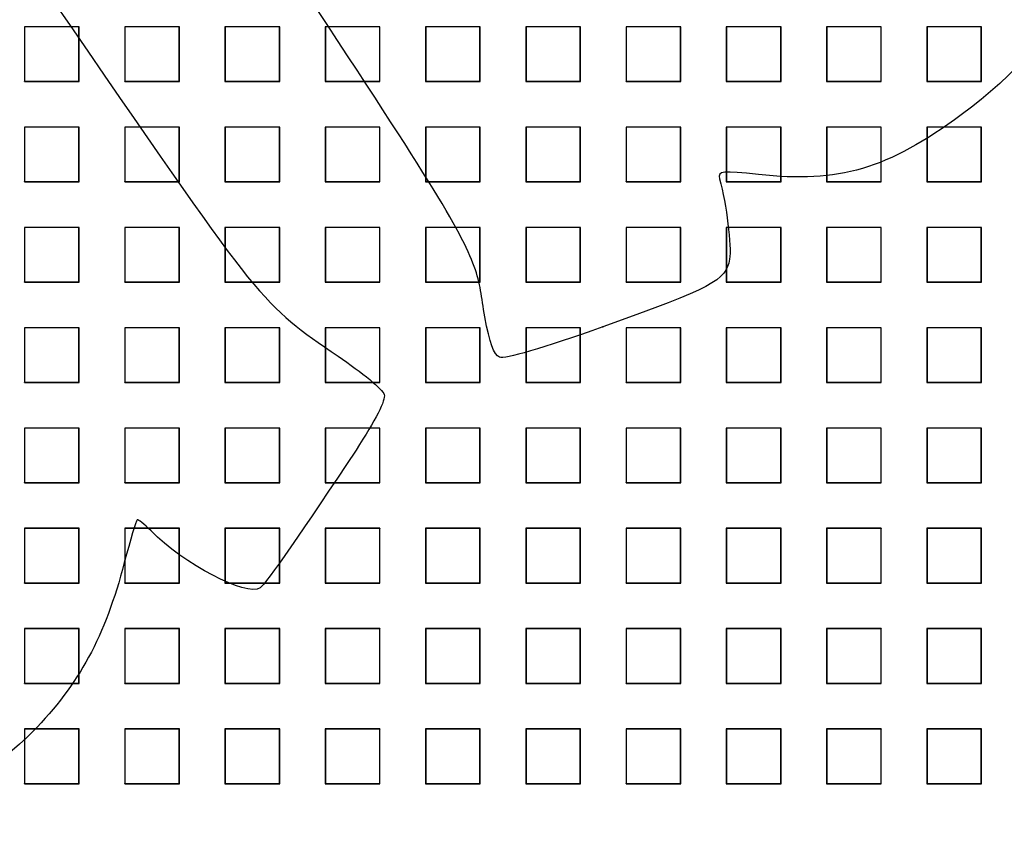
# Model space of a CAD drawing. Units: millimetres. Extents: x 0 to 291, y 0 to 204.
# Drawn here: x 110 to 139, y 45 to 69 of the extents above; entities that cross this region are included whole.
import ezdxf
from ezdxf.lldxf.tags import DXFTag

# ---------------------------------------------------------------- set-up
doc = ezdxf.new("R2010")
doc.units = ezdxf.units.MM
doc.layers.add('D-19-1T-C250Z', color=7, linetype='Continuous')
doc.layers.add('Predeterminado', color=7, linetype='Continuous')
tags = doc.linetypes.add('CENTER2', pattern=[28.575, 19.05, -3.175, 3.175, -3.175]).pattern_tags.tags
tags[10:11] = [DXFTag(74, 4), DXFTag(75, 0), DXFTag(340, '0'), DXFTag(46, 0.0), DXFTag(50, 0.0), DXFTag(44, 0.0), DXFTag(45, 0.0)]
tags[8:9] = [DXFTag(74, 4), DXFTag(75, 0), DXFTag(340, '0'), DXFTag(46, 0.0), DXFTag(50, 0.0), DXFTag(44, 0.0), DXFTag(45, 0.0)]
tags[6:7] = [DXFTag(74, 4), DXFTag(75, 0), DXFTag(340, '0'), DXFTag(46, 0.0), DXFTag(50, 0.0), DXFTag(44, 0.0), DXFTag(45, 0.0)]
tags[4:5] = [DXFTag(74, 4), DXFTag(75, 0), DXFTag(340, '0'), DXFTag(46, 0.0), DXFTag(50, 0.0), DXFTag(44, 0.0), DXFTag(45, 0.0)]

# ---------------------------------------------------------------- blocks, each defined once
blk = doc.blocks.new('SE')
at = {"layer": 'D-19-1T-C250Z', "color": 7, "linetype": 'Continuous'}
for p, q in [((111.317, 68.925), (109.703, 68.925)), ((109.703, 68.925), (109.71, 68.918)), ((109.703, 68.925), (109.703, 67.311)), ((109.71, 68.918), (109.71, 67.318)), ((111.31, 68.918), (109.71, 68.918)), ((111.317, 68.925), (111.31, 68.918)), ((111.31, 67.318), (111.31, 68.918)), ((111.317, 67.311), (111.317, 68.925)), ((114.275, 68.925), (112.661, 68.925)), ((112.661, 68.925), (112.668, 68.918)), ((112.661, 68.925), (112.661, 67.311)), ((112.668, 68.918), (112.668, 67.318)), ((114.268, 68.918), (112.668, 68.918)), ((114.275, 68.925), (114.268, 68.918)), ((114.268, 67.318), (114.268, 68.918)), ((114.275, 67.311), (114.275, 68.925)), ((117.233, 68.925), (115.619, 68.925)), ((115.619, 68.925), (115.626, 68.918)), ((115.619, 68.925), (115.619, 67.311)), ((115.626, 68.918), (115.626, 67.318)), ((117.226, 68.918), (115.626, 68.918)), ((117.233, 68.925), (117.226, 68.918)), ((117.226, 67.318), (117.226, 68.918)), ((117.233, 67.311), (117.233, 68.925)), ((120.19, 68.925), (118.576, 68.925)), ((118.576, 68.925), (118.583, 68.918)), ((118.576, 68.925), (118.576, 67.311)), ((118.583, 68.918), (118.583, 67.318)), ((120.183, 68.918), (118.583, 68.918)), ((120.19, 68.925), (120.183, 68.918)), ((120.183, 67.318), (120.183, 68.918)), ((120.19, 67.311), (120.19, 68.925)), ((123.148, 68.925), (121.534, 68.925)), ((121.534, 68.925), (121.541, 68.918)), ((121.534, 68.925), (121.534, 67.311)), ((121.541, 68.918), (121.541, 67.318)), ((123.141, 68.918), (121.541, 68.918)), ((123.148, 68.925), (123.141, 68.918)), ((123.141, 67.318), (123.141, 68.918)), ((123.148, 67.311), (123.148, 68.925)), ((126.106, 68.925), (124.492, 68.925)), ((124.492, 68.925), (124.499, 68.918)), ((124.492, 68.925), (124.492, 67.311)), ((124.499, 68.918), (124.499, 67.318)), ((126.099, 68.918), (124.499, 68.918)), ((126.106, 68.925), (126.099, 68.918)), ((126.099, 67.318), (126.099, 68.918)), ((126.106, 67.311), (126.106, 68.925)), ((129.063, 68.925), (127.449, 68.925)), ((127.449, 68.925), (127.456, 68.918)), ((127.449, 68.925), (127.449, 67.311)), ((127.456, 68.918), (127.456, 67.318)), ((129.056, 68.918), (127.456, 68.918)), ((129.063, 68.925), (129.056, 68.918)), ((129.056, 67.318), (129.056, 68.918)), ((129.063, 67.311), (129.063, 68.925)), ((132.021, 68.925), (130.407, 68.925)), ((130.407, 68.925), (130.414, 68.918)), ((130.407, 68.925), (130.407, 67.311)), ((130.414, 68.918), (130.414, 67.318)), ((132.014, 68.918), (130.414, 68.918)), ((132.021, 68.925), (132.014, 68.918)), ((132.014, 67.318), (132.014, 68.918)), ((132.021, 67.311), (132.021, 68.925)), ((134.979, 68.925), (133.365, 68.925)), ((133.365, 68.925), (133.372, 68.918)), ((133.365, 68.925), (133.365, 67.311)), ((133.372, 68.918), (133.372, 67.318)), ((134.972, 68.918), (133.372, 68.918)), ((134.979, 68.925), (134.972, 68.918)), ((134.972, 67.318), (134.972, 68.918)), ((134.979, 67.311), (134.979, 68.925)), ((137.936, 68.925), (136.322, 68.925)), ((136.322, 68.925), (136.329, 68.918)), ((136.322, 68.925), (136.322, 67.311)), ((136.329, 68.918), (136.329, 67.318)), ((137.929, 68.918), (136.329, 68.918)), ((137.936, 68.925), (137.929, 68.918)), ((137.929, 67.318), (137.929, 68.918)), ((137.936, 67.311), (137.936, 68.925)), ((109.703, 67.311), (109.71, 67.318)), ((109.703, 67.311), (111.317, 67.311)), ((109.71, 67.318), (111.31, 67.318)), ((111.317, 67.311), (111.31, 67.318)), ((112.661, 67.311), (112.668, 67.318)), ((112.661, 67.311), (114.275, 67.311)), ((112.668, 67.318), (114.268, 67.318)), ((114.275, 67.311), (114.268, 67.318)), ((115.619, 67.311), (115.626, 67.318)), ((115.619, 67.311), (117.233, 67.311)), ((115.626, 67.318), (117.226, 67.318)), ((117.233, 67.311), (117.226, 67.318)), ((118.576, 67.311), (118.583, 67.318)), ((118.576, 67.311), (120.19, 67.311)), ((118.583, 67.318), (120.183, 67.318)), ((120.19, 67.311), (120.183, 67.318)), ((121.534, 67.311), (121.541, 67.318)), ((121.534, 67.311), (123.148, 67.311)), ((121.541, 67.318), (123.141, 67.318)), ((123.148, 67.311), (123.141, 67.318)), ((124.492, 67.311), (124.499, 67.318)), ((124.492, 67.311), (126.106, 67.311)), ((124.499, 67.318), (126.099, 67.318)), ((126.106, 67.311), (126.099, 67.318)), ((127.449, 67.311), (127.456, 67.318)), ((127.449, 67.311), (129.063, 67.311)), ((127.456, 67.318), (129.056, 67.318)), ((129.063, 67.311), (129.056, 67.318)), ((130.407, 67.311), (130.414, 67.318)), ((130.407, 67.311), (132.021, 67.311)), ((130.414, 67.318), (132.014, 67.318)), ((132.021, 67.311), (132.014, 67.318)), ((133.365, 67.311), (133.372, 67.318)), ((133.365, 67.311), (134.979, 67.311)), ((133.372, 67.318), (134.972, 67.318)), ((134.979, 67.311), (134.972, 67.318)), ((136.322, 67.311), (136.329, 67.318)), ((136.322, 67.311), (137.936, 67.311)), ((136.329, 67.318), (137.929, 67.318)), ((137.936, 67.311), (137.929, 67.318)), ((111.317, 65.967), (109.703, 65.967)), ((109.703, 65.967), (109.71, 65.96)), ((109.703, 65.967), (109.703, 64.353)), ((109.71, 65.96), (109.71, 64.36)), ((111.31, 65.96), (109.71, 65.96)), ((111.317, 65.967), (111.31, 65.96)), ((111.31, 64.36), (111.31, 65.96)), ((111.317, 64.353), (111.317, 65.967)), ((114.275, 65.967), (112.661, 65.967)), ((112.661, 65.967), (112.668, 65.96)), ((112.661, 65.967), (112.661, 64.353)), ((112.668, 65.96), (112.668, 64.36)), ((114.268, 65.96), (112.668, 65.96)), ((114.275, 65.967), (114.268, 65.96)), ((114.268, 64.36), (114.268, 65.96)), ((114.275, 64.353), (114.275, 65.967)), ((117.233, 65.967), (115.619, 65.967)), ((115.619, 65.967), (115.626, 65.96)), ((115.619, 65.967), (115.619, 64.353)), ((115.626, 65.96), (115.626, 64.36)), ((117.226, 65.96), (115.626, 65.96)), ((117.233, 65.967), (117.226, 65.96)), ((117.226, 64.36), (117.226, 65.96)), ((117.233, 64.353), (117.233, 65.967)), ((120.19, 65.967), (118.576, 65.967)), ((118.576, 65.967), (118.583, 65.96)), ((118.576, 65.967), (118.576, 64.353)), ((118.583, 65.96), (118.583, 64.36)), ((120.183, 65.96), (118.583, 65.96)), ((120.19, 65.967), (120.183, 65.96)), ((120.183, 64.36), (120.183, 65.96)), ((120.19, 64.353), (120.19, 65.967)), ((123.148, 65.967), (121.534, 65.967)), ((121.534, 65.967), (121.541, 65.96)), ((121.534, 65.967), (121.534, 64.353)), ((121.541, 65.96), (121.541, 64.36)), ((123.141, 65.96), (121.541, 65.96)), ((123.148, 65.967), (123.141, 65.96)), ((123.141, 64.36), (123.141, 65.96)), ((123.148, 64.353), (123.148, 65.967)), ((126.106, 65.967), (124.492, 65.967)), ((124.492, 65.967), (124.499, 65.96)), ((124.492, 65.967), (124.492, 64.353)), ((124.499, 65.96), (124.499, 64.36)), ((126.099, 65.96), (124.499, 65.96)), ((126.106, 65.967), (126.099, 65.96)), ((126.099, 64.36), (126.099, 65.96)), ((126.106, 64.353), (126.106, 65.967)), ((129.063, 65.967), (127.449, 65.967)), ((127.449, 65.967), (127.456, 65.96)), ((127.449, 65.967), (127.449, 64.353)), ((127.456, 65.96), (127.456, 64.36)), ((129.056, 65.96), (127.456, 65.96)), ((129.063, 65.967), (129.056, 65.96)), ((129.056, 64.36), (129.056, 65.96)), ((129.063, 64.353), (129.063, 65.967)), ((132.021, 65.967), (130.407, 65.967)), ((130.407, 65.967), (130.414, 65.96)), ((130.407, 65.967), (130.407, 64.353)), ((130.414, 65.96), (130.414, 64.36)), ((132.014, 65.96), (130.414, 65.96)), ((132.021, 65.967), (132.014, 65.96)), ((132.014, 64.36), (132.014, 65.96)), ((132.021, 64.353), (132.021, 65.967)), ((134.979, 65.967), (133.365, 65.967)), ((133.365, 65.967), (133.372, 65.96)), ((133.365, 65.967), (133.365, 64.353)), ((133.372, 65.96), (133.372, 64.36)), ((134.972, 65.96), (133.372, 65.96)), ((134.979, 65.967), (134.972, 65.96)), ((134.972, 64.36), (134.972, 65.96)), ((134.979, 64.353), (134.979, 65.967)), ((137.936, 65.967), (136.322, 65.967)), ((136.322, 65.967), (136.329, 65.96)), ((136.322, 65.967), (136.322, 64.353)), ((136.329, 65.96), (136.329, 64.36)), ((137.929, 65.96), (136.329, 65.96)), ((137.936, 65.967), (137.929, 65.96)), ((137.929, 64.36), (137.929, 65.96)), ((137.936, 64.353), (137.936, 65.967)), ((109.703, 64.353), (109.71, 64.36)), ((109.703, 64.353), (111.317, 64.353)), ((109.71, 64.36), (111.31, 64.36)), ((111.317, 64.353), (111.31, 64.36)), ((112.661, 64.353), (112.668, 64.36)), ((112.661, 64.353), (114.275, 64.353)), ((112.668, 64.36), (114.268, 64.36)), ((114.275, 64.353), (114.268, 64.36)), ((115.619, 64.353), (115.626, 64.36)), ((115.619, 64.353), (117.233, 64.353)), ((115.626, 64.36), (117.226, 64.36)), ((117.233, 64.353), (117.226, 64.36)), ((118.576, 64.353), (118.583, 64.36)), ((118.576, 64.353), (120.19, 64.353)), ((118.583, 64.36), (120.183, 64.36)), ((120.19, 64.353), (120.183, 64.36)), ((121.534, 64.353), (121.541, 64.36)), ((121.534, 64.353), (123.148, 64.353)), ((121.541, 64.36), (123.141, 64.36)), ((123.148, 64.353), (123.141, 64.36)), ((124.492, 64.353), (124.499, 64.36)), ((124.492, 64.353), (126.106, 64.353)), ((124.499, 64.36), (126.099, 64.36)), ((126.106, 64.353), (126.099, 64.36)), ((127.449, 64.353), (127.456, 64.36)), ((127.449, 64.353), (129.063, 64.353)), ((127.456, 64.36), (129.056, 64.36)), ((129.063, 64.353), (129.056, 64.36)), ((130.407, 64.353), (130.414, 64.36)), ((130.407, 64.353), (132.021, 64.353)), ((130.414, 64.36), (132.014, 64.36)), ((132.021, 64.353), (132.014, 64.36)), ((133.365, 64.353), (133.372, 64.36)), ((133.365, 64.353), (134.979, 64.353)), ((133.372, 64.36), (134.972, 64.36)), ((134.979, 64.353), (134.972, 64.36)), ((136.322, 64.353), (136.329, 64.36)), ((136.322, 64.353), (137.936, 64.353)), ((136.329, 64.36), (137.929, 64.36)), ((137.936, 64.353), (137.929, 64.36)), ((111.317, 63.01), (109.703, 63.01)), ((109.703, 63.01), (109.71, 63.003)), ((109.703, 63.01), (109.703, 61.396)), ((109.71, 63.003), (109.71, 61.403)), ((111.31, 63.003), (109.71, 63.003)), ((111.317, 63.01), (111.31, 63.003)), ((111.31, 61.403), (111.31, 63.003)), ((111.317, 61.396), (111.317, 63.01)), ((114.275, 63.01), (112.661, 63.01)), ((112.661, 63.01), (112.668, 63.003)), ((112.661, 63.01), (112.661, 61.396)), ((112.668, 63.003), (112.668, 61.403)), ((114.268, 63.003), (112.668, 63.003)), ((114.275, 63.01), (114.268, 63.003)), ((114.268, 61.403), (114.268, 63.003)), ((114.275, 61.396), (114.275, 63.01)), ((117.233, 63.01), (115.619, 63.01)), ((115.619, 63.01), (115.626, 63.003)), ((115.619, 63.01), (115.619, 61.396)), ((115.626, 63.003), (115.626, 61.403)), ((117.226, 63.003), (115.626, 63.003)), ((117.233, 63.01), (117.226, 63.003)), ((117.226, 61.403), (117.226, 63.003)), ((117.233, 61.396), (117.233, 63.01)), ((120.19, 63.01), (118.576, 63.01)), ((118.576, 63.01), (118.583, 63.003)), ((118.576, 63.01), (118.576, 61.396)), ((118.583, 63.003), (118.583, 61.403)), ((120.183, 63.003), (118.583, 63.003)), ((120.19, 63.01), (120.183, 63.003)), ((120.183, 61.403), (120.183, 63.003)), ((120.19, 61.396), (120.19, 63.01)), ((123.148, 63.01), (121.534, 63.01)), ((121.534, 63.01), (121.541, 63.003)), ((121.534, 63.01), (121.534, 61.396)), ((121.541, 63.003), (121.541, 61.403)), ((123.141, 63.003), (121.541, 63.003)), ((123.148, 63.01), (123.141, 63.003)), ((123.141, 61.403), (123.141, 63.003)), ((123.148, 61.396), (123.148, 63.01)), ((126.106, 63.01), (124.492, 63.01)), ((124.492, 63.01), (124.499, 63.003)), ((124.492, 63.01), (124.492, 61.396)), ((124.499, 63.003), (124.499, 61.403)), ((126.099, 63.003), (124.499, 63.003)), ((126.106, 63.01), (126.099, 63.003)), ((126.099, 61.403), (126.099, 63.003)), ((126.106, 61.396), (126.106, 63.01)), ((129.063, 63.01), (127.449, 63.01)), ((127.449, 63.01), (127.456, 63.003)), ((127.449, 63.01), (127.449, 61.396)), ((127.456, 63.003), (127.456, 61.403)), ((129.056, 63.003), (127.456, 63.003)), ((129.063, 63.01), (129.056, 63.003)), ((129.056, 61.403), (129.056, 63.003)), ((129.063, 61.396), (129.063, 63.01)), ((132.021, 63.01), (130.407, 63.01)), ((130.407, 63.01), (130.414, 63.003)), ((130.407, 63.01), (130.407, 61.396)), ((130.414, 63.003), (130.414, 61.403)), ((132.014, 63.003), (130.414, 63.003)), ((132.021, 63.01), (132.014, 63.003)), ((132.014, 61.403), (132.014, 63.003)), ((132.021, 61.396), (132.021, 63.01)), ((134.979, 63.01), (133.365, 63.01)), ((133.365, 63.01), (133.372, 63.003)), ((133.365, 63.01), (133.365, 61.396)), ((133.372, 63.003), (133.372, 61.403)), ((134.972, 63.003), (133.372, 63.003)), ((134.979, 63.01), (134.972, 63.003)), ((134.972, 61.403), (134.972, 63.003)), ((134.979, 61.396), (134.979, 63.01)), ((137.936, 63.01), (136.322, 63.01)), ((136.322, 63.01), (136.329, 63.003)), ((136.322, 63.01), (136.322, 61.396)), ((136.329, 63.003), (136.329, 61.403)), ((137.929, 63.003), (136.329, 63.003)), ((137.936, 63.01), (137.929, 63.003)), ((137.929, 61.403), (137.929, 63.003)), ((137.936, 61.396), (137.936, 63.01)), ((109.703, 61.396), (109.71, 61.403)), ((109.703, 61.396), (111.317, 61.396)), ((109.71, 61.403), (111.31, 61.403)), ((111.317, 61.396), (111.31, 61.403)), ((112.661, 61.396), (112.668, 61.403)), ((112.661, 61.396), (114.275, 61.396)), ((112.668, 61.403), (114.268, 61.403)), ((114.275, 61.396), (114.268, 61.403)), ((115.619, 61.396), (115.626, 61.403)), ((115.619, 61.396), (117.233, 61.396)), ((115.626, 61.403), (117.226, 61.403)), ((117.233, 61.396), (117.226, 61.403)), ((118.576, 61.396), (118.583, 61.403)), ((118.576, 61.396), (120.19, 61.396)), ((118.583, 61.403), (120.183, 61.403)), ((120.19, 61.396), (120.183, 61.403)), ((121.534, 61.396), (121.541, 61.403)), ((121.534, 61.396), (123.148, 61.396)), ((121.541, 61.403), (123.141, 61.403)), ((123.148, 61.396), (123.141, 61.403)), ((124.492, 61.396), (124.499, 61.403)), ((124.492, 61.396), (126.106, 61.396)), ((124.499, 61.403), (126.099, 61.403)), ((126.106, 61.396), (126.099, 61.403)), ((127.449, 61.396), (127.456, 61.403)), ((127.449, 61.396), (129.063, 61.396)), ((127.456, 61.403), (129.056, 61.403)), ((129.063, 61.396), (129.056, 61.403)), ((130.407, 61.396), (130.414, 61.403)), ((130.407, 61.396), (132.021, 61.396)), ((130.414, 61.403), (132.014, 61.403)), ((132.021, 61.396), (132.014, 61.403)), ((133.365, 61.396), (133.372, 61.403)), ((133.365, 61.396), (134.979, 61.396)), ((133.372, 61.403), (134.972, 61.403)), ((134.979, 61.396), (134.972, 61.403)), ((136.322, 61.396), (136.329, 61.403)), ((136.322, 61.396), (137.936, 61.396)), ((136.329, 61.403), (137.929, 61.403)), ((137.936, 61.396), (137.929, 61.403)), ((111.317, 60.052), (109.703, 60.052)), ((109.703, 60.052), (109.71, 60.045)), ((109.703, 60.052), (109.703, 58.438)), ((109.71, 60.045), (109.71, 58.445)), ((111.31, 60.045), (109.71, 60.045)), ((111.317, 60.052), (111.31, 60.045)), ((111.31, 58.445), (111.31, 60.045)), ((111.317, 58.438), (111.317, 60.052)), ((114.275, 60.052), (112.661, 60.052)), ((112.661, 60.052), (112.668, 60.045)), ((112.661, 60.052), (112.661, 58.438)), ((112.668, 60.045), (112.668, 58.445)), ((114.268, 60.045), (112.668, 60.045)), ((114.275, 60.052), (114.268, 60.045)), ((114.268, 58.445), (114.268, 60.045)), ((114.275, 58.438), (114.275, 60.052)), ((117.233, 60.052), (115.619, 60.052)), ((115.619, 60.052), (115.626, 60.045)), ((115.619, 60.052), (115.619, 58.438)), ((115.626, 60.045), (115.626, 58.445)), ((117.226, 60.045), (115.626, 60.045)), ((117.233, 60.052), (117.226, 60.045)), ((117.226, 58.445), (117.226, 60.045)), ((117.233, 58.438), (117.233, 60.052)), ((120.19, 60.052), (118.576, 60.052)), ((118.576, 60.052), (118.583, 60.045)), ((118.576, 60.052), (118.576, 58.438)), ((118.583, 60.045), (118.583, 58.445)), ((120.183, 60.045), (118.583, 60.045)), ((120.19, 60.052), (120.183, 60.045)), ((120.183, 58.445), (120.183, 60.045)), ((120.19, 58.438), (120.19, 60.052)), ((123.148, 60.052), (121.534, 60.052)), ((121.534, 60.052), (121.541, 60.045)), ((121.534, 60.052), (121.534, 58.438)), ((121.541, 60.045), (121.541, 58.445)), ((123.141, 60.045), (121.541, 60.045)), ((123.148, 60.052), (123.141, 60.045)), ((123.141, 58.445), (123.141, 60.045)), ((123.148, 58.438), (123.148, 60.052)), ((126.106, 60.052), (124.492, 60.052)), ((124.492, 60.052), (124.499, 60.045)), ((124.492, 60.052), (124.492, 58.438)), ((124.499, 60.045), (124.499, 58.445)), ((126.099, 60.045), (124.499, 60.045)), ((126.106, 60.052), (126.099, 60.045)), ((126.099, 58.445), (126.099, 60.045)), ((126.106, 58.438), (126.106, 60.052)), ((129.063, 60.052), (127.449, 60.052)), ((127.449, 60.052), (127.456, 60.045)), ((127.449, 60.052), (127.449, 58.438)), ((127.456, 60.045), (127.456, 58.445)), ((129.056, 60.045), (127.456, 60.045)), ((129.063, 60.052), (129.056, 60.045)), ((129.056, 58.445), (129.056, 60.045)), ((129.063, 58.438), (129.063, 60.052)), ((132.021, 60.052), (130.407, 60.052)), ((130.407, 60.052), (130.414, 60.045)), ((130.407, 60.052), (130.407, 58.438)), ((130.414, 60.045), (130.414, 58.445)), ((132.014, 60.045), (130.414, 60.045)), ((132.021, 60.052), (132.014, 60.045)), ((132.014, 58.445), (132.014, 60.045)), ((132.021, 58.438), (132.021, 60.052)), ((134.979, 60.052), (133.365, 60.052)), ((133.365, 60.052), (133.372, 60.045)), ((133.365, 60.052), (133.365, 58.438)), ((133.372, 60.045), (133.372, 58.445)), ((134.972, 60.045), (133.372, 60.045)), ((134.979, 60.052), (134.972, 60.045)), ((134.972, 58.445), (134.972, 60.045)), ((134.979, 58.438), (134.979, 60.052)), ((137.936, 60.052), (136.322, 60.052)), ((136.322, 60.052), (136.329, 60.045)), ((136.322, 60.052), (136.322, 58.438)), ((136.329, 60.045), (136.329, 58.445)), ((137.929, 60.045), (136.329, 60.045)), ((137.936, 60.052), (137.929, 60.045)), ((137.929, 58.445), (137.929, 60.045)), ((137.936, 58.438), (137.936, 60.052)), ((109.703, 58.438), (109.71, 58.445)), ((109.703, 58.438), (111.317, 58.438)), ((109.71, 58.445), (111.31, 58.445)), ((111.317, 58.438), (111.31, 58.445)), ((112.661, 58.438), (112.668, 58.445)), ((112.661, 58.438), (114.275, 58.438)), ((112.668, 58.445), (114.268, 58.445)), ((114.275, 58.438), (114.268, 58.445)), ((115.619, 58.438), (115.626, 58.445)), ((115.619, 58.438), (117.233, 58.438)), ((115.626, 58.445), (117.226, 58.445)), ((117.233, 58.438), (117.226, 58.445)), ((118.576, 58.438), (118.583, 58.445)), ((118.576, 58.438), (120.19, 58.438)), ((118.583, 58.445), (120.183, 58.445)), ((120.19, 58.438), (120.183, 58.445)), ((121.534, 58.438), (121.541, 58.445)), ((121.534, 58.438), (123.148, 58.438)), ((121.541, 58.445), (123.141, 58.445)), ((123.148, 58.438), (123.141, 58.445)), ((124.492, 58.438), (124.499, 58.445)), ((124.492, 58.438), (126.106, 58.438)), ((124.499, 58.445), (126.099, 58.445)), ((126.106, 58.438), (126.099, 58.445)), ((127.449, 58.438), (127.456, 58.445)), ((127.449, 58.438), (129.063, 58.438)), ((127.456, 58.445), (129.056, 58.445)), ((129.063, 58.438), (129.056, 58.445)), ((130.407, 58.438), (130.414, 58.445)), ((130.407, 58.438), (132.021, 58.438)), ((130.414, 58.445), (132.014, 58.445)), ((132.021, 58.438), (132.014, 58.445)), ((133.365, 58.438), (133.372, 58.445)), ((133.365, 58.438), (134.979, 58.438)), ((133.372, 58.445), (134.972, 58.445)), ((134.979, 58.438), (134.972, 58.445)), ((136.322, 58.438), (136.329, 58.445)), ((136.322, 58.438), (137.936, 58.438)), ((136.329, 58.445), (137.929, 58.445)), ((137.936, 58.438), (137.929, 58.445)), ((111.317, 57.094), (109.703, 57.094)), ((109.703, 57.094), (109.71, 57.087)), ((109.703, 57.094), (109.703, 55.48)), ((109.71, 57.087), (109.71, 55.487)), ((111.31, 57.087), (109.71, 57.087)), ((111.317, 57.094), (111.31, 57.087)), ((111.31, 55.487), (111.31, 57.087)), ((111.317, 55.48), (111.317, 57.094)), ((114.275, 57.094), (112.661, 57.094)), ((112.661, 57.094), (112.668, 57.087)), ((112.661, 57.094), (112.661, 55.48)), ((112.668, 57.087), (112.668, 55.487)), ((114.268, 57.087), (112.668, 57.087)), ((114.275, 57.094), (114.268, 57.087)), ((114.268, 55.487), (114.268, 57.087)), ((114.275, 55.48), (114.275, 57.094)), ((117.233, 57.094), (115.619, 57.094)), ((115.619, 57.094), (115.626, 57.087)), ((115.619, 57.094), (115.619, 55.48)), ((115.626, 57.087), (115.626, 55.487)), ((117.226, 57.087), (115.626, 57.087)), ((117.233, 57.094), (117.226, 57.087)), ((117.226, 55.487), (117.226, 57.087)), ((117.233, 55.48), (117.233, 57.094)), ((120.19, 57.094), (118.576, 57.094)), ((118.576, 57.094), (118.583, 57.087)), ((118.576, 57.094), (118.576, 55.48)), ((118.583, 57.087), (118.583, 55.487)), ((120.183, 57.087), (118.583, 57.087)), ((120.19, 57.094), (120.183, 57.087)), ((120.183, 55.487), (120.183, 57.087)), ((120.19, 55.48), (120.19, 57.094)), ((123.148, 57.094), (121.534, 57.094)), ((121.534, 57.094), (121.541, 57.087)), ((121.534, 57.094), (121.534, 55.48)), ((121.541, 57.087), (121.541, 55.487)), ((123.141, 57.087), (121.541, 57.087)), ((123.148, 57.094), (123.141, 57.087)), ((123.141, 55.487), (123.141, 57.087)), ((123.148, 55.48), (123.148, 57.094)), ((126.106, 57.094), (124.492, 57.094)), ((124.492, 57.094), (124.499, 57.087)), ((124.492, 57.094), (124.492, 55.48)), ((124.499, 57.087), (124.499, 55.487)), ((126.099, 57.087), (124.499, 57.087)), ((126.106, 57.094), (126.099, 57.087)), ((126.099, 55.487), (126.099, 57.087)), ((126.106, 55.48), (126.106, 57.094)), ((129.063, 57.094), (127.449, 57.094)), ((127.449, 57.094), (127.456, 57.087)), ((127.449, 57.094), (127.449, 55.48)), ((127.456, 57.087), (127.456, 55.487)), ((129.056, 57.087), (127.456, 57.087)), ((129.063, 57.094), (129.056, 57.087)), ((129.056, 55.487), (129.056, 57.087)), ((129.063, 55.48), (129.063, 57.094)), ((132.021, 57.094), (130.407, 57.094)), ((130.407, 57.094), (130.414, 57.087)), ((130.407, 57.094), (130.407, 55.48)), ((130.414, 57.087), (130.414, 55.487)), ((132.014, 57.087), (130.414, 57.087)), ((132.021, 57.094), (132.014, 57.087)), ((132.014, 55.487), (132.014, 57.087)), ((132.021, 55.48), (132.021, 57.094)), ((134.979, 57.094), (133.365, 57.094)), ((133.365, 57.094), (133.372, 57.087)), ((133.365, 57.094), (133.365, 55.48)), ((133.372, 57.087), (133.372, 55.487)), ((134.972, 57.087), (133.372, 57.087)), ((134.979, 57.094), (134.972, 57.087)), ((134.972, 55.487), (134.972, 57.087)), ((134.979, 55.48), (134.979, 57.094)), ((137.936, 57.094), (136.322, 57.094)), ((136.322, 57.094), (136.329, 57.087)), ((136.322, 57.094), (136.322, 55.48)), ((136.329, 57.087), (136.329, 55.487)), ((137.929, 57.087), (136.329, 57.087)), ((137.936, 57.094), (137.929, 57.087)), ((137.929, 55.487), (137.929, 57.087)), ((137.936, 55.48), (137.936, 57.094)), ((109.703, 55.48), (109.71, 55.487)), ((109.703, 55.48), (111.317, 55.48)), ((109.71, 55.487), (111.31, 55.487)), ((111.317, 55.48), (111.31, 55.487)), ((112.661, 55.48), (112.668, 55.487)), ((112.661, 55.48), (114.275, 55.48)), ((112.668, 55.487), (114.268, 55.487)), ((114.275, 55.48), (114.268, 55.487)), ((115.619, 55.48), (115.626, 55.487)), ((115.619, 55.48), (117.233, 55.48)), ((115.626, 55.487), (117.226, 55.487)), ((117.233, 55.48), (117.226, 55.487)), ((118.576, 55.48), (118.583, 55.487)), ((118.576, 55.48), (120.19, 55.48)), ((118.583, 55.487), (120.183, 55.487)), ((120.19, 55.48), (120.183, 55.487)), ((121.534, 55.48), (121.541, 55.487)), ((121.534, 55.48), (123.148, 55.48)), ((121.541, 55.487), (123.141, 55.487)), ((123.148, 55.48), (123.141, 55.487)), ((124.492, 55.48), (124.499, 55.487)), ((124.492, 55.48), (126.106, 55.48)), ((124.499, 55.487), (126.099, 55.487)), ((126.106, 55.48), (126.099, 55.487)), ((127.449, 55.48), (127.456, 55.487)), ((127.449, 55.48), (129.063, 55.48)), ((127.456, 55.487), (129.056, 55.487)), ((129.063, 55.48), (129.056, 55.487)), ((130.407, 55.48), (130.414, 55.487)), ((130.407, 55.48), (132.021, 55.48)), ((130.414, 55.487), (132.014, 55.487)), ((132.021, 55.48), (132.014, 55.487)), ((133.365, 55.48), (133.372, 55.487)), ((133.365, 55.48), (134.979, 55.48)), ((133.372, 55.487), (134.972, 55.487)), ((134.979, 55.48), (134.972, 55.487)), ((136.322, 55.48), (136.329, 55.487)), ((136.322, 55.48), (137.936, 55.48)), ((136.329, 55.487), (137.929, 55.487)), ((137.936, 55.48), (137.929, 55.487)), ((111.317, 54.137), (109.703, 54.137)), ((109.703, 54.137), (109.71, 54.13)), ((109.703, 54.137), (109.703, 52.523)), ((109.71, 54.13), (109.71, 52.53)), ((111.31, 54.13), (109.71, 54.13)), ((111.317, 54.137), (111.31, 54.13)), ((111.31, 52.53), (111.31, 54.13)), ((111.317, 52.523), (111.317, 54.137)), ((114.275, 54.137), (112.661, 54.137)), ((112.661, 54.137), (112.668, 54.13)), ((112.661, 54.137), (112.661, 52.523)), ((112.668, 54.13), (112.668, 52.53)), ((114.268, 54.13), (112.668, 54.13)), ((114.275, 54.137), (114.268, 54.13)), ((114.268, 52.53), (114.268, 54.13)), ((114.275, 52.523), (114.275, 54.137)), ((117.233, 54.137), (115.619, 54.137)), ((115.619, 54.137), (115.626, 54.13)), ((115.619, 54.137), (115.619, 52.523)), ((115.626, 54.13), (115.626, 52.53)), ((117.226, 54.13), (115.626, 54.13)), ((117.233, 54.137), (117.226, 54.13)), ((117.226, 52.53), (117.226, 54.13)), ((117.233, 52.523), (117.233, 54.137)), ((120.19, 54.137), (118.576, 54.137)), ((118.576, 54.137), (118.583, 54.13)), ((118.576, 54.137), (118.576, 52.523)), ((118.583, 54.13), (118.583, 52.53)), ((120.183, 54.13), (118.583, 54.13)), ((120.19, 54.137), (120.183, 54.13)), ((120.183, 52.53), (120.183, 54.13)), ((120.19, 52.523), (120.19, 54.137)), ((123.148, 54.137), (121.534, 54.137)), ((121.534, 54.137), (121.541, 54.13)), ((121.534, 54.137), (121.534, 52.523)), ((121.541, 54.13), (121.541, 52.53)), ((123.141, 54.13), (121.541, 54.13)), ((123.148, 54.137), (123.141, 54.13)), ((123.141, 52.53), (123.141, 54.13)), ((123.148, 52.523), (123.148, 54.137)), ((126.106, 54.137), (124.492, 54.137)), ((124.492, 54.137), (124.499, 54.13)), ((124.492, 54.137), (124.492, 52.523)), ((124.499, 54.13), (124.499, 52.53)), ((126.099, 54.13), (124.499, 54.13)), ((126.106, 54.137), (126.099, 54.13)), ((126.099, 52.53), (126.099, 54.13)), ((126.106, 52.523), (126.106, 54.137)), ((129.063, 54.137), (127.449, 54.137)), ((127.449, 54.137), (127.456, 54.13)), ((127.449, 54.137), (127.449, 52.523)), ((127.456, 54.13), (127.456, 52.53)), ((129.056, 54.13), (127.456, 54.13)), ((129.063, 54.137), (129.056, 54.13)), ((129.056, 52.53), (129.056, 54.13)), ((129.063, 52.523), (129.063, 54.137)), ((132.021, 54.137), (130.407, 54.137)), ((130.407, 54.137), (130.414, 54.13)), ((130.407, 54.137), (130.407, 52.523)), ((130.414, 54.13), (130.414, 52.53)), ((132.014, 54.13), (130.414, 54.13)), ((132.021, 54.137), (132.014, 54.13)), ((132.014, 52.53), (132.014, 54.13)), ((132.021, 52.523), (132.021, 54.137)), ((134.979, 54.137), (133.365, 54.137)), ((133.365, 54.137), (133.372, 54.13)), ((133.365, 54.137), (133.365, 52.523)), ((133.372, 54.13), (133.372, 52.53)), ((134.972, 54.13), (133.372, 54.13)), ((134.979, 54.137), (134.972, 54.13)), ((134.972, 52.53), (134.972, 54.13)), ((134.979, 52.523), (134.979, 54.137)), ((137.936, 54.137), (136.322, 54.137)), ((136.322, 54.137), (136.329, 54.13)), ((136.322, 54.137), (136.322, 52.523)), ((136.329, 54.13), (136.329, 52.53)), ((137.929, 54.13), (136.329, 54.13)), ((137.936, 54.137), (137.929, 54.13)), ((137.929, 52.53), (137.929, 54.13)), ((137.936, 52.523), (137.936, 54.137)), ((109.703, 52.523), (109.71, 52.53)), ((109.703, 52.523), (111.317, 52.523)), ((109.71, 52.53), (111.31, 52.53)), ((111.317, 52.523), (111.31, 52.53)), ((112.661, 52.523), (112.668, 52.53)), ((112.661, 52.523), (114.275, 52.523)), ((112.668, 52.53), (114.268, 52.53)), ((114.275, 52.523), (114.268, 52.53)), ((115.619, 52.523), (115.626, 52.53)), ((115.619, 52.523), (117.233, 52.523)), ((115.626, 52.53), (117.226, 52.53)), ((117.233, 52.523), (117.226, 52.53)), ((118.576, 52.523), (118.583, 52.53)), ((118.576, 52.523), (120.19, 52.523)), ((118.583, 52.53), (120.183, 52.53)), ((120.19, 52.523), (120.183, 52.53)), ((121.534, 52.523), (121.541, 52.53)), ((121.534, 52.523), (123.148, 52.523)), ((121.541, 52.53), (123.141, 52.53)), ((123.148, 52.523), (123.141, 52.53)), ((124.492, 52.523), (124.499, 52.53)), ((124.492, 52.523), (126.106, 52.523)), ((124.499, 52.53), (126.099, 52.53)), ((126.106, 52.523), (126.099, 52.53)), ((127.449, 52.523), (127.456, 52.53)), ((127.449, 52.523), (129.063, 52.523)), ((127.456, 52.53), (129.056, 52.53)), ((129.063, 52.523), (129.056, 52.53)), ((130.407, 52.523), (130.414, 52.53)), ((130.407, 52.523), (132.021, 52.523)), ((130.414, 52.53), (132.014, 52.53)), ((132.021, 52.523), (132.014, 52.53)), ((133.365, 52.523), (133.372, 52.53)), ((133.365, 52.523), (134.979, 52.523)), ((133.372, 52.53), (134.972, 52.53)), ((134.979, 52.523), (134.972, 52.53)), ((136.322, 52.523), (136.329, 52.53)), ((136.322, 52.523), (137.936, 52.523)), ((136.329, 52.53), (137.929, 52.53)), ((137.936, 52.523), (137.929, 52.53)), ((111.317, 51.179), (109.703, 51.179)), ((109.703, 51.179), (109.71, 51.172)), ((109.703, 51.179), (109.703, 49.565)), ((109.71, 51.172), (109.71, 49.572)), ((111.31, 51.172), (109.71, 51.172)), ((111.317, 51.179), (111.31, 51.172)), ((111.31, 49.572), (111.31, 51.172)), ((111.317, 49.565), (111.317, 51.179)), ((114.275, 51.179), (112.661, 51.179)), ((112.661, 51.179), (112.668, 51.172)), ((112.661, 51.179), (112.661, 49.565)), ((112.668, 51.172), (112.668, 49.572)), ((114.268, 51.172), (112.668, 51.172)), ((114.275, 51.179), (114.268, 51.172)), ((114.268, 49.572), (114.268, 51.172)), ((114.275, 49.565), (114.275, 51.179)), ((117.233, 51.179), (115.619, 51.179)), ((115.619, 51.179), (115.626, 51.172)), ((115.619, 51.179), (115.619, 49.565)), ((115.626, 51.172), (115.626, 49.572)), ((117.226, 51.172), (115.626, 51.172)), ((117.233, 51.179), (117.226, 51.172)), ((117.226, 49.572), (117.226, 51.172)), ((117.233, 49.565), (117.233, 51.179)), ((120.19, 51.179), (118.576, 51.179)), ((118.576, 51.179), (118.583, 51.172)), ((118.576, 51.179), (118.576, 49.565)), ((118.583, 51.172), (118.583, 49.572)), ((120.183, 51.172), (118.583, 51.172)), ((120.19, 51.179), (120.183, 51.172)), ((120.183, 49.572), (120.183, 51.172)), ((120.19, 49.565), (120.19, 51.179)), ((123.148, 51.179), (121.534, 51.179)), ((121.534, 51.179), (121.541, 51.172)), ((121.534, 51.179), (121.534, 49.565)), ((121.541, 51.172), (121.541, 49.572)), ((123.141, 51.172), (121.541, 51.172)), ((123.148, 51.179), (123.141, 51.172)), ((123.141, 49.572), (123.141, 51.172)), ((123.148, 49.565), (123.148, 51.179)), ((126.106, 51.179), (124.492, 51.179)), ((124.492, 51.179), (124.499, 51.172)), ((124.492, 51.179), (124.492, 49.565)), ((124.499, 51.172), (124.499, 49.572)), ((126.099, 51.172), (124.499, 51.172)), ((126.106, 51.179), (126.099, 51.172)), ((126.099, 49.572), (126.099, 51.172)), ((126.106, 49.565), (126.106, 51.179)), ((129.063, 51.179), (127.449, 51.179)), ((127.449, 51.179), (127.456, 51.172)), ((127.449, 51.179), (127.449, 49.565)), ((127.456, 51.172), (127.456, 49.572)), ((129.056, 51.172), (127.456, 51.172)), ((129.063, 51.179), (129.056, 51.172)), ((129.056, 49.572), (129.056, 51.172)), ((129.063, 49.565), (129.063, 51.179)), ((132.021, 51.179), (130.407, 51.179)), ((130.407, 51.179), (130.414, 51.172)), ((130.407, 51.179), (130.407, 49.565)), ((130.414, 51.172), (130.414, 49.572)), ((132.014, 51.172), (130.414, 51.172)), ((132.021, 51.179), (132.014, 51.172)), ((132.014, 49.572), (132.014, 51.172)), ((132.021, 49.565), (132.021, 51.179)), ((134.979, 51.179), (133.365, 51.179)), ((133.365, 51.179), (133.372, 51.172)), ((133.365, 51.179), (133.365, 49.565)), ((133.372, 51.172), (133.372, 49.572)), ((134.972, 51.172), (133.372, 51.172)), ((134.979, 51.179), (134.972, 51.172)), ((134.972, 49.572), (134.972, 51.172)), ((134.979, 49.565), (134.979, 51.179)), ((137.936, 51.179), (136.322, 51.179)), ((136.322, 51.179), (136.329, 51.172)), ((136.322, 51.179), (136.322, 49.565)), ((136.329, 51.172), (136.329, 49.572)), ((137.929, 51.172), (136.329, 51.172)), ((137.936, 51.179), (137.929, 51.172)), ((137.929, 49.572), (137.929, 51.172)), ((137.936, 49.565), (137.936, 51.179)), ((109.703, 49.565), (109.71, 49.572)), ((109.703, 49.565), (111.317, 49.565)), ((109.71, 49.572), (111.31, 49.572)), ((111.317, 49.565), (111.31, 49.572)), ((112.661, 49.565), (112.668, 49.572)), ((112.661, 49.565), (114.275, 49.565)), ((112.668, 49.572), (114.268, 49.572)), ((114.275, 49.565), (114.268, 49.572)), ((115.619, 49.565), (115.626, 49.572)), ((115.619, 49.565), (117.233, 49.565)), ((115.626, 49.572), (117.226, 49.572)), ((117.233, 49.565), (117.226, 49.572)), ((118.576, 49.565), (118.583, 49.572)), ((118.576, 49.565), (120.19, 49.565)), ((118.583, 49.572), (120.183, 49.572)), ((120.19, 49.565), (120.183, 49.572)), ((121.534, 49.565), (121.541, 49.572)), ((121.534, 49.565), (123.148, 49.565)), ((121.541, 49.572), (123.141, 49.572)), ((123.148, 49.565), (123.141, 49.572)), ((124.492, 49.565), (124.499, 49.572)), ((124.492, 49.565), (126.106, 49.565)), ((124.499, 49.572), (126.099, 49.572)), ((126.106, 49.565), (126.099, 49.572)), ((127.449, 49.565), (127.456, 49.572)), ((127.449, 49.565), (129.063, 49.565)), ((127.456, 49.572), (129.056, 49.572)), ((129.063, 49.565), (129.056, 49.572)), ((130.407, 49.565), (130.414, 49.572)), ((130.407, 49.565), (132.021, 49.565)), ((130.414, 49.572), (132.014, 49.572)), ((132.021, 49.565), (132.014, 49.572)), ((133.365, 49.565), (133.372, 49.572)), ((133.365, 49.565), (134.979, 49.565)), ((133.372, 49.572), (134.972, 49.572)), ((134.979, 49.565), (134.972, 49.572)), ((136.322, 49.565), (136.329, 49.572)), ((136.322, 49.565), (137.936, 49.565)), ((136.329, 49.572), (137.929, 49.572)), ((137.936, 49.565), (137.929, 49.572)), ((111.317, 48.221), (109.703, 48.221)), ((109.703, 48.221), (109.71, 48.214)), ((109.703, 48.221), (109.703, 46.607)), ((111.317, 48.221), (111.31, 48.214)), ((111.317, 46.607), (111.317, 48.221)), ((114.275, 48.221), (112.661, 48.221)), ((112.661, 48.221), (112.668, 48.214)), ((112.661, 48.221), (112.661, 46.607)), ((114.275, 48.221), (114.268, 48.214)), ((114.275, 46.607), (114.275, 48.221)), ((117.233, 48.221), (115.619, 48.221)), ((115.619, 48.221), (115.626, 48.214)), ((115.619, 48.221), (115.619, 46.607)), ((117.233, 48.221), (117.226, 48.214)), ((117.233, 46.607), (117.233, 48.221)), ((120.19, 48.221), (118.576, 48.221)), ((118.576, 48.221), (118.583, 48.214)), ((118.576, 48.221), (118.576, 46.607)), ((120.19, 48.221), (120.183, 48.214)), ((120.19, 46.607), (120.19, 48.221)), ((123.148, 48.221), (121.534, 48.221)), ((121.534, 48.221), (121.541, 48.214)), ((121.534, 48.221), (121.534, 46.607)), ((123.148, 48.221), (123.141, 48.214)), ((123.148, 46.607), (123.148, 48.221)), ((126.106, 48.221), (124.492, 48.221)), ((124.492, 48.221), (124.499, 48.214)), ((124.492, 48.221), (124.492, 46.607)), ((126.106, 48.221), (126.099, 48.214)), ((126.106, 46.607), (126.106, 48.221)), ((129.063, 48.221), (127.449, 48.221)), ((127.449, 48.221), (127.456, 48.214)), ((127.449, 48.221), (127.449, 46.607)), ((129.063, 48.221), (129.056, 48.214)), ((129.063, 46.607), (129.063, 48.221)), ((132.021, 48.221), (130.407, 48.221)), ((130.407, 48.221), (130.414, 48.214)), ((130.407, 48.221), (130.407, 46.607)), ((132.021, 48.221), (132.014, 48.214)), ((132.021, 46.607), (132.021, 48.221)), ((134.979, 48.221), (133.365, 48.221)), ((133.365, 48.221), (133.372, 48.214)), ((133.365, 48.221), (133.365, 46.607)), ((134.979, 48.221), (134.972, 48.214)), ((134.979, 46.607), (134.979, 48.221)), ((137.936, 48.221), (136.322, 48.221)), ((136.322, 48.221), (136.329, 48.214)), ((136.322, 48.221), (136.322, 46.607)), ((137.936, 48.221), (137.929, 48.214)), ((137.936, 46.607), (137.936, 48.221)), ((109.71, 48.214), (109.71, 46.614)), ((111.31, 48.214), (109.71, 48.214)), ((111.31, 46.614), (111.31, 48.214)), ((112.668, 48.214), (112.668, 46.614)), ((114.268, 48.214), (112.668, 48.214)), ((114.268, 46.614), (114.268, 48.214)), ((115.626, 48.214), (115.626, 46.614)), ((117.226, 48.214), (115.626, 48.214)), ((117.226, 46.614), (117.226, 48.214)), ((118.583, 48.214), (118.583, 46.614)), ((120.183, 48.214), (118.583, 48.214)), ((120.183, 46.614), (120.183, 48.214)), ((121.541, 48.214), (121.541, 46.614)), ((123.141, 48.214), (121.541, 48.214)), ((123.141, 46.614), (123.141, 48.214)), ((124.499, 48.214), (124.499, 46.614)), ((126.099, 48.214), (124.499, 48.214)), ((126.099, 46.614), (126.099, 48.214)), ((127.456, 48.214), (127.456, 46.614)), ((129.056, 48.214), (127.456, 48.214)), ((129.056, 46.614), (129.056, 48.214)), ((130.414, 48.214), (130.414, 46.614)), ((132.014, 48.214), (130.414, 48.214)), ((132.014, 46.614), (132.014, 48.214)), ((133.372, 48.214), (133.372, 46.614)), ((134.972, 48.214), (133.372, 48.214)), ((134.972, 46.614), (134.972, 48.214)), ((136.329, 48.214), (136.329, 46.614)), ((137.929, 48.214), (136.329, 48.214)), ((137.929, 46.614), (137.929, 48.214)), ((109.703, 46.607), (109.71, 46.614)), ((109.703, 46.607), (111.317, 46.607)), ((109.71, 46.614), (111.31, 46.614)), ((111.317, 46.607), (111.31, 46.614)), ((112.661, 46.607), (112.668, 46.614)), ((112.661, 46.607), (114.275, 46.607)), ((112.668, 46.614), (114.268, 46.614)), ((114.275, 46.607), (114.268, 46.614)), ((115.619, 46.607), (115.626, 46.614)), ((115.619, 46.607), (117.233, 46.607)), ((115.626, 46.614), (117.226, 46.614)), ((117.233, 46.607), (117.226, 46.614)), ((118.576, 46.607), (118.583, 46.614)), ((118.576, 46.607), (120.19, 46.607)), ((118.583, 46.614), (120.183, 46.614)), ((120.19, 46.607), (120.183, 46.614)), ((121.534, 46.607), (121.541, 46.614)), ((121.534, 46.607), (123.148, 46.607)), ((121.541, 46.614), (123.141, 46.614)), ((123.148, 46.607), (123.141, 46.614)), ((124.492, 46.607), (124.499, 46.614)), ((124.492, 46.607), (126.106, 46.607)), ((124.499, 46.614), (126.099, 46.614)), ((126.106, 46.607), (126.099, 46.614)), ((127.449, 46.607), (127.456, 46.614)), ((127.449, 46.607), (129.063, 46.607)), ((127.456, 46.614), (129.056, 46.614)), ((129.063, 46.607), (129.056, 46.614)), ((130.407, 46.607), (130.414, 46.614)), ((130.407, 46.607), (132.021, 46.607)), ((130.414, 46.614), (132.014, 46.614)), ((132.021, 46.607), (132.014, 46.614)), ((133.365, 46.607), (133.372, 46.614)), ((133.365, 46.607), (134.979, 46.607)), ((133.372, 46.614), (134.972, 46.614)), ((134.979, 46.607), (134.972, 46.614)), ((136.322, 46.607), (136.329, 46.614)), ((136.322, 46.607), (137.936, 46.607)), ((136.329, 46.614), (137.929, 46.614)), ((137.936, 46.607), (137.929, 46.614))]:
    blk.add_line(p, q, dxfattribs=at)
blk = doc.blocks.new('SE3')
at = {"layer": 'Predeterminado', "color": 7, "linetype": 'CENTER2', "const_width": 0.0005}
blk.add_lwpolyline([(78.277, 68.101), (178.277, 68.101)], dxfattribs=at)
blk = doc.blocks.new('SE874')
at = {"color": 7, "linetype": 'Continuous'}
blk.add_point((126.769, 60.078), dxfattribs=at)
blk = doc.blocks.new('SE873')
blk.add_blockref('SE874', (0, 0))

msp = doc.modelspace()

# ---------------------------------------------------------------- linework, layer by layer
at = {"color": 7, "linetype": 'Continuous'}
for points in [[(137.7887, 88.1787), (143.9334, 79.0336), (143.7701, 71.0735), (137.3404, 66.3301)], [(123.2869, 60.3701), (122.8456, 62.8226), (123.9223, 61.0808), (109.3176, 82.9677)], [(103.2178, 78.5324), (105.3423, 77.2769), (105.3298, 77.2922), (111.0559, 68.9582)], [(111.0559, 68.9582), (116.7494, 60.6716), (116.682, 60.7547), (118.9554, 59.213)], [(137.3404, 66.3301), (135.1658, 64.7258), (133.7317, 64.3041), (131.3576, 64.5709)], [(131.3576, 64.5709), (130.3097, 64.6887), (130.1476, 64.6709), (130.2086, 64.4451)], [(130.2086, 64.4451), (130.4134, 63.6858), (130.5678, 62.4501), (130.5053, 62.0693)], [(130.5053, 62.0693), (130.4031, 61.4462), (129.9835, 61.2227), (126.7687, 60.0784)], [(123.7166, 59.1835), (123.5486, 59.2601), (123.4253, 59.6005), (123.2869, 60.3701)], [(126.7687, 60.0784), (124.9865, 59.4441), (123.8657, 59.1154), (123.7166, 59.1835)], [(118.9554, 59.213), (119.6675, 58.73), (120.2745, 58.2259), (120.3164, 58.0826)], [(120.3164, 58.0826), (120.3644, 57.9181), (120.0616, 57.3218), (119.4848, 56.4452)], [(119.4848, 56.4452), (117.9765, 54.1529), (116.8177, 52.4874), (116.6552, 52.3781)], [(113.0254, 54.3838), (112.9947, 54.3631), (112.8258, 53.7971), (112.6502, 53.1259)], [(113.4369, 54.0595), (113.2413, 54.2585), (113.0561, 54.4044), (113.0254, 54.3838)], [(116.6552, 52.3781), (116.2586, 52.1116), (114.3952, 53.0852), (113.4369, 54.0595)], [(112.6502, 53.1259), (112.0794, 50.9445), (111.3151, 49.5343), (109.9506, 48.1444)], [(109.9506, 48.1444), (109.0177, 47.1942), (107.1643, 45.9405), (106.0379, 45.4977)]]:
    msp.add_open_spline(points, degree=3, dxfattribs=at)

# ---------------------------------------------------------------- block references
msp.add_blockref('SE873', (0, 0))
at = {"layer": 'Predeterminado'}
for name in ['SE', 'SE3']:
    msp.add_blockref(name, (0, 0), dxfattribs=at)

doc.saveas('drawing.dxf')
